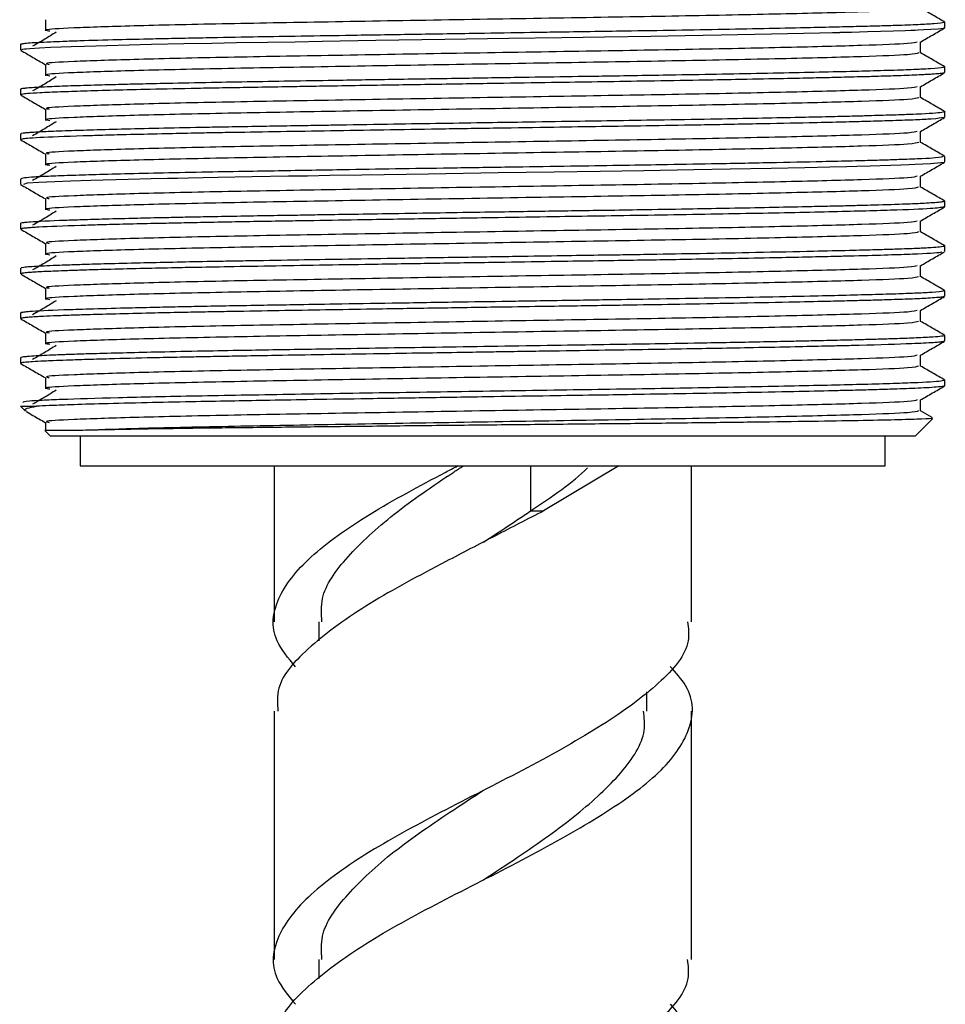
# Model space of a CAD drawing. Units: millimetres. Extents: x 5 to 995, y 5 to 995.
# Drawn here: x 390 to 405, y 564 to 580 of the extents above; entities that cross this region are included whole.
import ezdxf

# ---------------------------------------------------------------- set-up
doc = ezdxf.new("R2010")
doc.units = ezdxf.units.MM

msp = doc.modelspace()

# ---------------------------------------------------------------- linework, layer by layer
at = {"color": 7, "linetype": 'Continuous', "lineweight": 25}
for p, q in [((405.176, 579.927), (405.176, 580.02)), ((389.676, 579.645), (389.676, 579.551)), ((405.176, 579.177), (405.176, 579.27)), ((389.676, 578.895), (389.676, 578.802)), ((389.677, 578.8), (389.684, 578.798)), ((405.176, 578.427), (405.176, 578.52)), ((389.676, 578.145), (389.676, 578.052)), ((405.176, 577.677), (405.176, 577.77)), ((389.676, 577.395), (389.676, 577.301)), ((405.176, 576.927), (405.176, 577.02)), ((389.676, 576.645), (389.676, 576.552)), ((405.176, 576.176), (405.176, 576.27)), ((389.676, 575.895), (389.676, 575.802)), ((405.176, 575.427), (405.176, 575.52)), ((389.676, 575.145), (389.676, 575.052)), ((405.176, 574.677), (405.176, 574.77)), ((389.676, 574.395), (389.676, 574.302)), ((405.176, 573.927), (405.176, 574.02)), ((389.676, 573.583), (389.752, 573.506)), ((389.676, 573.583), (389.941, 573.583)), ((404.961, 573.395), (404.77, 573.506)), ((404.676, 573.083), (404.967, 573.374)), ((390.082, 573.176), (390.176, 573.083)), ((399.307, 573.083), (390.176, 573.083)), ((390.676, 573.083), (390.676, 572.583)), ((404.676, 573.083), (399.307, 573.083)), ((404.176, 572.583), (404.176, 573.083)), ((390.676, 572.583), (399.178, 572.583)), ((393.926, 572.583), (393.926, 569.971)), ((399.709, 572.583), (398.446, 571.833)), ((399.178, 572.583), (404.176, 572.583)), ((400.926, 569.971), (400.926, 572.583)), ((398.227, 571.833), (398.446, 571.833)), ((394.676, 569.971), (394.676, 569.651)), ((400.176, 568.471), (400.176, 568.795)), ((393.926, 568.471), (393.926, 564.312)), ((400.926, 564.312), (400.926, 568.471)), ((394.676, 564.312), (394.676, 563.992))]:
    msp.add_line(p, q, dxfattribs=at)
at = {"color": 8, "linetype": 'Continuous', "lineweight": 25}
msp.add_line((398.227, 572.583), (398.227, 571.831), dxfattribs=at)
at = {"color": 7, "linetype": 'Continuous', "lineweight": 25, "flags": 128}
for points in [[(405.167, 579.923), (405.152, 579.917), (405.062, 579.906), (404.942, 579.897), (404.823, 579.89), (404.729, 579.885), (404.676, 579.883), (404.674, 579.883), (404.673, 579.883), (404.673, 579.883), (404.673, 579.883), (404.673, 579.883), (404.673, 579.883), (404.673, 579.883), (404.673, 579.883), (404.673, 579.883), (404.673, 579.883), (404.673, 579.883), (404.673, 579.882), (404.672, 579.882), (404.669, 579.882), (404.648, 579.881), (404.604, 579.88), (404.512, 579.876), (404.317, 579.869), (403.877, 579.856), (403.611, 579.849), (403.463, 579.846), (403.424, 579.845), (403.414, 579.845), (403.413, 579.845), (403.413, 579.845), (403.413, 579.845), (403.413, 579.845), (403.413, 579.845), (403.413, 579.845), (403.413, 579.845), (403.413, 579.845), (403.413, 579.845), (403.412, 579.845), (403.412, 579.845), (403.41, 579.844), (403.398, 579.844), (403.289, 579.842), (403.074, 579.837), (402.269, 579.819), (401.423, 579.803), (400.819, 579.792), (400.246, 579.783), (399.468, 579.771), (398.754, 579.76), (397.861, 579.746), (396.789, 579.729), (395.632, 579.711), (394.732, 579.696), (394.282, 579.688), (393.817, 579.681), (393.295, 579.672), (392.884, 579.664), (392.415, 579.655), (391.873, 579.644), (390.748, 579.614), (390.524, 579.607), (390.355, 579.601), (390.178, 579.594), (389.991, 579.585), (389.833, 579.576), (389.768, 579.57), (389.742, 579.567), (389.709, 579.563), (389.682, 579.551)], [(405.167, 577.673), (405.166, 577.671), (405.111, 577.661), (404.936, 577.646), (404.678, 577.633), (404.569, 577.628), (404.435, 577.623), (404.262, 577.617), (403.924, 577.608), (403.698, 577.602), (403.53, 577.597), (403.244, 577.59), (402.829, 577.581), (402.262, 577.569), (401.576, 577.556), (400.967, 577.545), (400.126, 577.531), (399.394, 577.519), (398.622, 577.508), (397.682, 577.493), (396.519, 577.475), (395.397, 577.457), (394.862, 577.448), (394.489, 577.442), (394.17, 577.437), (393.558, 577.426), (392.984, 577.416), (392.493, 577.407), (392.305, 577.403), (392.302, 577.403), (392.301, 577.403), (392.3, 577.403), (392.3, 577.403), (392.3, 577.403), (392.3, 577.403), (392.3, 577.403), (392.3, 577.403), (392.3, 577.403), (392.3, 577.403), (392.299, 577.403), (392.296, 577.403), (392.282, 577.403), (392.139, 577.399), (391.865, 577.393), (391.48, 577.384), (390.856, 577.368), (390.513, 577.357), (390.251, 577.347), (389.981, 577.335), (389.787, 577.322), (389.723, 577.301)]]:
    msp.add_lwpolyline(points, dxfattribs=at)
at = {"color": 7, "linetype": 'Continuous', "lineweight": 25}
for points, knots in [([(404.737, 580.255), (404.707, 580.245), (404.644, 580.223), (403.851, 580.192), (402.577, 580.159), (400.885, 580.124), (398.924, 580.092), (396.846, 580.058), (394.814, 580.023), (392.987, 579.991), (391.499, 579.957), (390.507, 579.923), (390.038, 579.896), (390.133, 579.879), (390.165, 579.873)], [0, 0, 0, 0, 0.0774106, 0.1648232, 0.2523032, 0.3411353, 0.4280625, 0.5160921, 0.6047718, 0.6914656, 0.779908, 0.8682924, 0.955007, 1, 1, 1, 1]), ([(405.175, 580.022), (405.107, 580.061), (404.972, 580.139), (404.837, 580.217), (404.77, 580.256)], [0, 0, 0, 0, 0.499566, 1, 1, 1, 1]), ([(405.158, 580.02), (405.161, 580.018), (405.173, 580.009), (405.026, 579.995), (404.789, 579.981), (404.556, 579.971), (404.333, 579.963), (404.072, 579.955), (403.761, 579.947), (403.392, 579.938), (402.679, 579.921), (401.515, 579.898), (400.205, 579.875), (399.239, 579.861), (398.709, 579.853), (398.08, 579.843), (397.249, 579.83), (396.202, 579.813), (395.176, 579.797), (394.308, 579.783), (393.524, 579.77), (392.872, 579.758), (392.319, 579.747), (391.816, 579.736), (391.238, 579.723), (390.744, 579.709), (390.393, 579.696), (390.15, 579.687), (389.948, 579.677), (389.793, 579.667), (389.716, 579.658), (389.686, 579.652), (389.675, 579.648), (389.677, 579.646), (389.678, 579.645)], [0, 0, 0, 0, 0.021007, 0.070081, 0.108855, 0.128166, 0.149043, 0.173779, 0.194403, 0.219129, 0.249069, 0.325313, 0.400264, 0.425058, 0.448889, 0.466826, 0.503306, 0.551269, 0.59586, 0.632916, 0.665334, 0.704002, 0.728861, 0.752978, 0.78922, 0.836863, 0.862602, 0.884368, 0.914065, 0.942778, 0.970008, 0.982918, 0.995455, 1, 1, 1, 1]), ([(390.091, 580.061), (390.092, 580.029), (390.093, 579.967), (390.092, 579.904), (390.091, 579.873)], [0, 0, 0, 0, 0.502123, 1, 1, 1, 1]), ([(404.766, 579.688), (404.834, 579.727), (404.969, 579.806), (405.104, 579.884), (405.172, 579.923)], [0, 0, 0, 0, 0.4983115, 1, 1, 1, 1]), ([(390.271, 579.852), (390.209, 579.813), (390.084, 579.734), (389.946, 579.656), (389.877, 579.617)], [0, 0, 0, 0, 0.500902, 1, 1, 1, 1]), ([(404.713, 579.688), (404.685, 579.68), (404.622, 579.659), (403.849, 579.629), (402.577, 579.596), (400.885, 579.561), (398.924, 579.529), (396.846, 579.495), (394.814, 579.46), (392.987, 579.429), (391.498, 579.394), (390.51, 579.36), (390.045, 579.335), (390.131, 579.318), (390.157, 579.313)], [0, 0, 0, 0, 0.068884, 0.157778, 0.24674, 0.337077, 0.425477, 0.514998, 0.60518, 0.693343, 0.783284, 0.873165, 0.961349, 1, 1, 1, 1]), ([(404.77, 579.505), (404.77, 579.536), (404.77, 579.598), (404.77, 579.66), (404.77, 579.69)], [0, 0, 0, 0, 0.503227, 1, 1, 1, 1]), ([(389.679, 579.548), (389.747, 579.509), (389.882, 579.431), (390.018, 579.352), (390.085, 579.313)], [0, 0, 0, 0, 0.501689, 1, 1, 1, 1]), ([(404.737, 579.505), (404.707, 579.495), (404.644, 579.473), (403.851, 579.442), (402.577, 579.409), (400.885, 579.374), (398.924, 579.342), (396.846, 579.308), (394.814, 579.273), (392.987, 579.241), (391.499, 579.207), (390.507, 579.173), (390.038, 579.146), (390.133, 579.129), (390.165, 579.123)], [0, 0, 0, 0, 0.077396, 0.164809, 0.25229, 0.341122, 0.42805, 0.51608, 0.60476, 0.691455, 0.779898, 0.868283, 0.954998, 1, 1, 1, 1]), ([(405.175, 579.272), (405.107, 579.311), (404.972, 579.389), (404.837, 579.467), (404.77, 579.506)], [0, 0, 0, 0, 0.499518, 1, 1, 1, 1]), ([(405.158, 579.27), (405.159, 579.266), (405.159, 579.256), (405, 579.243), (404.801, 579.232), (404.647, 579.225), (404.42, 579.216), (404.061, 579.205), (403.353, 579.186), (402.472, 579.167), (401.462, 579.147), (400.748, 579.135), (400.09, 579.124), (399.542, 579.115), (398.911, 579.106), (398.147, 579.094), (397.141, 579.078), (396.07, 579.061), (395.095, 579.046), (394.272, 579.032), (393.552, 579.02), (392.829, 579.007), (392.199, 578.995), (391.673, 578.983), (391.266, 578.973), (390.854, 578.962), (390.456, 578.949), (390.141, 578.937), (389.935, 578.926), (389.824, 578.919), (389.763, 578.913), (389.708, 578.907), (389.665, 578.901), (389.683, 578.896), (389.687, 578.895)], [0, 0, 0, 0, 0.029662, 0.079662, 0.10269, 0.117455, 0.135754, 0.174824, 0.211751, 0.288458, 0.326605, 0.362744, 0.387968, 0.414194, 0.433702, 0.467886, 0.509344, 0.55752, 0.600147, 0.632959, 0.66609, 0.699478, 0.738946, 0.766494, 0.791945, 0.817396, 0.854669, 0.891143, 0.917086, 0.940253, 0.952998, 0.961917, 0.992219, 1, 1, 1, 1]), ([(390.091, 579.311), (390.092, 579.279), (390.094, 579.217), (390.092, 579.154), (390.091, 579.123)], [0, 0, 0, 0, 0.502181, 1, 1, 1, 1]), ([(405.168, 579.173), (405.167, 579.172), (405.167, 579.168), (405.111, 579.16), (405.016, 579.151), (404.918, 579.145), (404.809, 579.139), (404.671, 579.132), (404.497, 579.125), (404.274, 579.118), (404.014, 579.11), (403.732, 579.102), (403.497, 579.097), (403.241, 579.09), (402.889, 579.082), (402.361, 579.071), (401.731, 579.059), (400.992, 579.045), (400.247, 579.033), (399.454, 579.02), (398.645, 579.008), (397.717, 578.994), (396.645, 578.977), (395.689, 578.962), (394.958, 578.95), (394.474, 578.942), (394.008, 578.934), (393.538, 578.926), (393.065, 578.918), (392.49, 578.907), (391.865, 578.894), (391.231, 578.879), (390.73, 578.864), (390.31, 578.85), (389.992, 578.836), (389.819, 578.825), (389.732, 578.817), (389.685, 578.81), (389.682, 578.804), (389.68, 578.802)], [0, 0, 0, 0, 0.006627, 0.036379, 0.059438, 0.074855, 0.088012, 0.108232, 0.12698, 0.144259, 0.171829, 0.191877, 0.206902, 0.220154, 0.241644, 0.271367, 0.309318, 0.338933, 0.378005, 0.410813, 0.442495, 0.480844, 0.526633, 0.575489, 0.601178, 0.621345, 0.639795, 0.664753, 0.687465, 0.709288, 0.753354, 0.791869, 0.830384, 0.865431, 0.906384, 0.943817, 0.958456, 0.977702, 1, 1, 1, 1]), ([(390.271, 579.102), (390.209, 579.063), (390.084, 578.984), (389.946, 578.906), (389.877, 578.867)], [0, 0, 0, 0, 0.500927, 1, 1, 1, 1]), ([(404.766, 578.938), (404.834, 578.977), (404.969, 579.056), (405.104, 579.134), (405.172, 579.173)], [0, 0, 0, 0, 0.498256, 1, 1, 1, 1]), ([(404.713, 578.938), (404.685, 578.93), (404.621, 578.909), (403.849, 578.879), (402.577, 578.846), (400.885, 578.811), (398.924, 578.779), (396.846, 578.745), (394.814, 578.71), (392.987, 578.679), (391.498, 578.644), (390.51, 578.61), (390.045, 578.585), (390.131, 578.568), (390.157, 578.563)], [0, 0, 0, 0, 0.068881, 0.157775, 0.246737, 0.337074, 0.425475, 0.514996, 0.605178, 0.693341, 0.783282, 0.873164, 0.961348, 1, 1, 1, 1]), ([(404.77, 578.755), (404.77, 578.786), (404.77, 578.848), (404.77, 578.91), (404.77, 578.94)], [0, 0, 0, 0, 0.503168, 1, 1, 1, 1]), ([(389.679, 578.798), (389.747, 578.759), (389.882, 578.681), (390.018, 578.602), (390.085, 578.563)], [0, 0, 0, 0, 0.501744, 1, 1, 1, 1]), ([(404.737, 578.755), (404.707, 578.745), (404.644, 578.723), (403.851, 578.692), (402.577, 578.659), (400.885, 578.624), (398.924, 578.592), (396.846, 578.558), (394.814, 578.523), (392.987, 578.491), (391.499, 578.457), (390.507, 578.423), (390.038, 578.396), (390.133, 578.379), (390.165, 578.373)], [0, 0, 0, 0, 0.077382, 0.164795, 0.252276, 0.341109, 0.428038, 0.516068, 0.604749, 0.691444, 0.779887, 0.868273, 0.954989, 1, 1, 1, 1]), ([(405.175, 578.522), (405.107, 578.561), (404.972, 578.639), (404.837, 578.717), (404.77, 578.756)], [0, 0, 0, 0, 0.4994705, 1, 1, 1, 1]), ([(405.17, 578.522), (405.172, 578.521), (405.186, 578.518), (405.132, 578.504), (404.943, 578.488), (404.589, 578.472), (404.317, 578.463), (404.012, 578.454), (403.735, 578.446), (403.463, 578.439), (403.124, 578.431), (402.628, 578.42), (402.043, 578.408), (401.313, 578.395), (400.524, 578.381), (399.718, 578.368), (398.923, 578.356), (398.164, 578.344), (397.385, 578.332), (396.625, 578.32), (395.784, 578.307), (395.107, 578.296), (394.631, 578.288), (394.373, 578.284), (394.065, 578.279), (393.653, 578.272), (393.206, 578.264), (392.659, 578.254), (392.067, 578.242), (391.429, 578.227), (390.897, 578.213), (390.443, 578.198), (390.089, 578.185), (389.881, 578.173), (389.77, 578.165), (389.707, 578.157), (389.67, 578.15), (389.68, 578.146), (389.682, 578.145)], [0, 0, 0, 0, 0.004453, 0.029793, 0.105615, 0.127811, 0.154326, 0.185319, 0.20298, 0.214577, 0.240823, 0.267094, 0.300378, 0.333763, 0.37428, 0.408494, 0.438893, 0.474809, 0.502317, 0.534477, 0.568114, 0.606582, 0.620433, 0.630198, 0.640825, 0.661825, 0.686884, 0.704879, 0.743693, 0.781679, 0.819665, 0.854323, 0.894915, 0.93182, 0.948851, 0.96745, 0.993108, 1, 1, 1, 1]), ([(390.091, 578.561), (390.092, 578.529), (390.094, 578.467), (390.092, 578.404), (390.091, 578.373)], [0, 0, 0, 0, 0.502239, 1, 1, 1, 1]), ([(405.152, 578.423), (405.111, 578.414), (405.049, 578.401), (404.691, 578.382), (404.346, 578.37), (403.972, 578.359), (403.664, 578.351), (403.327, 578.342), (402.818, 578.331), (402.029, 578.314), (401.098, 578.297), (400.217, 578.282), (399.41, 578.27), (398.574, 578.257), (397.656, 578.243), (396.39, 578.223), (394.861, 578.198), (393.622, 578.177), (392.882, 578.165), (392.476, 578.157), (391.982, 578.146), (391.484, 578.135), (391.052, 578.123), (390.498, 578.107), (390.05, 578.09), (389.788, 578.073), (389.695, 578.062), (389.666, 578.053), (389.681, 578.049), (389.684, 578.048)], [0, 0, 0, 0, 0.068521, 0.104686, 0.143119, 0.173785, 0.195899, 0.209499, 0.241004, 0.28914, 0.337272, 0.375751, 0.408031, 0.441593, 0.481, 0.521424, 0.59755, 0.6721, 0.689731, 0.707966, 0.735091, 0.771101, 0.798288, 0.82341, 0.898619, 0.93629, 0.964197, 0.992552, 1, 1, 1, 1]), ([(390.271, 578.352), (390.209, 578.313), (390.084, 578.234), (389.946, 578.156), (389.877, 578.117)], [0, 0, 0, 0, 0.500953, 1, 1, 1, 1]), ([(404.766, 578.188), (404.834, 578.227), (404.969, 578.306), (405.104, 578.384), (405.172, 578.423)], [0, 0, 0, 0, 0.4982, 1, 1, 1, 1]), ([(404.713, 578.188), (404.685, 578.18), (404.621, 578.159), (403.849, 578.129), (402.577, 578.096), (400.885, 578.061), (398.924, 578.029), (396.846, 577.995), (394.814, 577.96), (392.987, 577.929), (391.498, 577.894), (390.51, 577.86), (390.045, 577.835), (390.131, 577.818), (390.157, 577.813)], [0, 0, 0, 0, 0.068878, 0.157772, 0.246735, 0.337072, 0.425472, 0.514994, 0.605176, 0.693339, 0.78328, 0.873162, 0.961346, 1, 1, 1, 1]), ([(404.77, 578.005), (404.77, 578.036), (404.77, 578.098), (404.77, 578.16), (404.77, 578.19)], [0, 0, 0, 0, 0.50311, 1, 1, 1, 1]), ([(389.679, 578.048), (389.747, 578.009), (389.882, 577.931), (390.018, 577.852), (390.085, 577.813)], [0, 0, 0, 0, 0.5018001, 1, 1, 1, 1]), ([(404.737, 578.005), (404.707, 577.995), (404.644, 577.973), (403.851, 577.942), (402.577, 577.909), (400.885, 577.874), (398.924, 577.842), (396.846, 577.808), (394.814, 577.773), (392.987, 577.741), (391.499, 577.707), (390.507, 577.673), (390.038, 577.646), (390.133, 577.629), (390.165, 577.623)], [0, 0, 0, 0, 0.077367, 0.164781, 0.252263, 0.341097, 0.428025, 0.516056, 0.604738, 0.691433, 0.779877, 0.868263, 0.954979, 1, 1, 1, 1]), ([(405.175, 577.772), (405.107, 577.811), (404.972, 577.889), (404.837, 577.967), (404.77, 578.006)], [0, 0, 0, 0, 0.499423, 1, 1, 1, 1]), ([(405.147, 577.77), (405.13, 577.762), (405.103, 577.749), (404.797, 577.731), (404.498, 577.719), (404.162, 577.708), (403.883, 577.7), (403.543, 577.691), (403.04, 577.679), (402.262, 577.663), (401.342, 577.645), (400.481, 577.63), (399.687, 577.617), (398.872, 577.605), (397.963, 577.591), (397.016, 577.576), (396.079, 577.562), (395.289, 577.549), (394.622, 577.538), (394.059, 577.528), (393.446, 577.518), (392.766, 577.506), (392.062, 577.492), (391.414, 577.477), (390.875, 577.462), (390.435, 577.448), (390.088, 577.435), (389.845, 577.421), (389.697, 577.408), (389.69, 577.399), (389.686, 577.395)], [0, 0, 0, 0, 0.064837, 0.100565, 0.140009, 0.165318, 0.190044, 0.204926, 0.237374, 0.286649, 0.335167, 0.373744, 0.404706, 0.439148, 0.477097, 0.517452, 0.555651, 0.593141, 0.617316, 0.642531, 0.668679, 0.70286, 0.742705, 0.78198, 0.820178, 0.855912, 0.893192, 0.931139, 0.967163, 1, 1, 1, 1]), ([(390.091, 577.811), (390.092, 577.779), (390.094, 577.717), (390.092, 577.654), (390.091, 577.623)], [0, 0, 0, 0, 0.502295, 1, 1, 1, 1]), ([(404.766, 577.438), (404.834, 577.477), (404.969, 577.556), (405.104, 577.634), (405.172, 577.673)], [0, 0, 0, 0, 0.498144, 1, 1, 1, 1]), ([(390.271, 577.602), (390.209, 577.563), (390.084, 577.484), (389.946, 577.406), (389.877, 577.367)], [0, 0, 0, 0, 0.500978, 1, 1, 1, 1]), ([(404.713, 577.438), (404.685, 577.43), (404.621, 577.409), (403.849, 577.379), (402.577, 577.346), (400.885, 577.311), (398.924, 577.279), (396.846, 577.245), (394.814, 577.21), (392.987, 577.179), (391.498, 577.144), (390.51, 577.11), (390.045, 577.085), (390.131, 577.068), (390.157, 577.063)], [0, 0, 0, 0, 0.068876, 0.15777, 0.246732, 0.33707, 0.42547, 0.514991, 0.605174, 0.693337, 0.783278, 0.873161, 0.961345, 1, 1, 1, 1]), ([(404.77, 577.255), (404.77, 577.286), (404.77, 577.348), (404.77, 577.41), (404.77, 577.44)], [0, 0, 0, 0, 0.5030524, 1, 1, 1, 1]), ([(389.679, 577.298), (389.747, 577.259), (389.882, 577.181), (390.018, 577.102), (390.085, 577.063)], [0, 0, 0, 0, 0.5018559, 1, 1, 1, 1]), ([(404.736, 577.255), (404.707, 577.245), (404.644, 577.223), (403.851, 577.192), (402.577, 577.159), (400.885, 577.124), (398.924, 577.092), (396.846, 577.058), (394.814, 577.023), (392.987, 576.991), (391.499, 576.957), (390.507, 576.923), (390.038, 576.896), (390.133, 576.879), (390.165, 576.873)], [0, 0, 0, 0, 0.077353, 0.164767, 0.25225, 0.341084, 0.428013, 0.516045, 0.604727, 0.691422, 0.779867, 0.868253, 0.95497, 1, 1, 1, 1]), ([(405.175, 577.022), (405.107, 577.061), (404.972, 577.139), (404.837, 577.217), (404.77, 577.256)], [0, 0, 0, 0, 0.4993763, 1, 1, 1, 1]), ([(405.162, 577.02), (405.162, 577.017), (405.162, 577.01), (405.073, 577), (404.953, 576.991), (404.775, 576.98), (404.487, 576.968), (404.127, 576.957), (403.763, 576.947), (403.505, 576.94), (403.203, 576.933), (402.786, 576.924), (402.245, 576.912), (401.603, 576.9), (400.911, 576.888), (400.239, 576.876), (399.614, 576.866), (399.094, 576.859), (398.584, 576.851), (398.008, 576.842), (397.343, 576.832), (396.601, 576.82), (395.868, 576.808), (395.232, 576.798), (394.732, 576.79), (394.265, 576.782), (393.77, 576.774), (393.241, 576.765), (392.779, 576.756), (392.398, 576.749), (392.025, 576.741), (391.577, 576.731), (391.112, 576.719), (390.717, 576.707), (390.229, 576.691), (389.933, 576.677), (389.783, 576.665), (389.745, 576.662), (389.696, 576.655), (389.66, 576.65), (389.676, 576.645), (389.676, 576.645)], [0, 0, 0, 0, 0.028049, 0.053509, 0.078969, 0.100927, 0.131619, 0.1786, 0.195053, 0.212642, 0.231909, 0.252856, 0.287126, 0.320585, 0.349704, 0.385231, 0.410992, 0.430731, 0.451295, 0.474995, 0.502095, 0.533282, 0.566411, 0.593392, 0.614224, 0.631413, 0.655501, 0.681944, 0.706812, 0.72489, 0.742235, 0.768704, 0.804291, 0.834115, 0.859136, 0.934041, 0.946554, 0.959066, 0.964868, 0.999492, 1, 1, 1, 1]), ([(390.091, 577.061), (390.092, 577.029), (390.094, 576.967), (390.092, 576.904), (390.091, 576.873)], [0, 0, 0, 0, 0.502351, 1, 1, 1, 1]), ([(405.159, 576.923), (405.11, 576.914), (405.009, 576.895), (404.324, 576.867), (403.276, 576.84), (401.884, 576.811), (400.519, 576.787), (399.407, 576.77), (398.564, 576.757), (397.623, 576.742), (396.551, 576.725), (395.513, 576.709), (394.727, 576.696), (394.155, 576.686), (393.694, 576.679), (393.213, 576.671), (392.748, 576.662), (392.316, 576.653), (391.878, 576.644), (391.435, 576.634), (391.025, 576.623), (390.467, 576.606), (390.088, 576.591), (389.861, 576.578), (389.781, 576.571), (389.731, 576.566), (389.685, 576.56), (389.689, 576.555), (389.692, 576.552)], [0, 0, 0, 0, 0.072039, 0.1478023, 0.2231052, 0.3002516, 0.3772432, 0.4133645, 0.4454164, 0.4842962, 0.5307371, 0.5786086, 0.6152944, 0.6335345, 0.656025, 0.6795118, 0.7032201, 0.7265839, 0.7489105, 0.7780391, 0.8085986, 0.8339234, 0.9097404, 0.9287359, 0.9477314, 0.9615357, 0.9739876, 1, 1, 1, 1]), ([(390.271, 576.852), (390.209, 576.813), (390.085, 576.734), (389.946, 576.656), (389.877, 576.617)], [0, 0, 0, 0, 0.501002, 1, 1, 1, 1]), ([(404.766, 576.688), (404.834, 576.727), (404.969, 576.806), (405.104, 576.884), (405.172, 576.923)], [0, 0, 0, 0, 0.498088, 1, 1, 1, 1]), ([(404.713, 576.688), (404.685, 576.68), (404.621, 576.659), (403.849, 576.629), (402.577, 576.596), (400.885, 576.561), (398.924, 576.529), (396.846, 576.495), (394.814, 576.46), (392.987, 576.429), (391.498, 576.394), (390.51, 576.36), (390.045, 576.335), (390.131, 576.318), (390.157, 576.313)], [0, 0, 0, 0, 0.068873, 0.157767, 0.24673, 0.337067, 0.425468, 0.514989, 0.605172, 0.693335, 0.783277, 0.873159, 0.961343, 1, 1, 1, 1]), ([(404.77, 576.505), (404.77, 576.536), (404.77, 576.598), (404.77, 576.66), (404.77, 576.69)], [0, 0, 0, 0, 0.502996, 1, 1, 1, 1]), ([(389.679, 576.548), (389.747, 576.509), (389.882, 576.431), (390.018, 576.352), (390.085, 576.313)], [0, 0, 0, 0, 0.501912, 1, 1, 1, 1]), ([(404.736, 576.505), (404.707, 576.495), (404.644, 576.473), (403.851, 576.442), (402.577, 576.409), (400.885, 576.374), (398.924, 576.342), (396.846, 576.308), (394.814, 576.273), (392.987, 576.241), (391.499, 576.207), (390.507, 576.173), (390.038, 576.146), (390.133, 576.129), (390.165, 576.123)], [0, 0, 0, 0, 0.077338, 0.164754, 0.252236, 0.341071, 0.428001, 0.516033, 0.604715, 0.691412, 0.779857, 0.868244, 0.954961, 1, 1, 1, 1]), ([(405.175, 576.272), (405.107, 576.311), (404.972, 576.389), (404.837, 576.467), (404.77, 576.506)], [0, 0, 0, 0, 0.4993296, 1, 1, 1, 1]), ([(390.091, 576.311), (390.092, 576.279), (390.094, 576.217), (390.092, 576.154), (390.091, 576.123)], [0, 0, 0, 0, 0.502406, 1, 1, 1, 1]), ([(405.167, 576.27), (405.169, 576.269), (405.179, 576.263), (405.106, 576.253), (404.976, 576.242), (404.843, 576.234), (404.724, 576.228), (404.585, 576.222), (404.389, 576.215), (404.129, 576.207), (403.845, 576.199), (403.471, 576.19), (402.907, 576.176), (402.069, 576.159), (401.133, 576.141), (400.372, 576.129), (399.797, 576.119), (399.308, 576.112), (398.714, 576.103), (397.923, 576.091), (396.931, 576.075), (395.913, 576.059), (395, 576.044), (394.205, 576.031), (393.577, 576.02), (393.103, 576.012), (392.689, 576.005), (392.212, 575.995), (391.645, 575.982), (391.147, 575.97), (390.756, 575.959), (390.481, 575.95), (390.256, 575.941), (390.061, 575.933), (389.893, 575.924), (389.787, 575.916), (389.718, 575.909), (389.677, 575.902), (389.683, 575.897), (389.685, 575.895)], [0, 0, 0, 0, 0.011476, 0.04807, 0.077972, 0.095461, 0.108713, 0.124445, 0.143077, 0.167916, 0.192756, 0.208336, 0.246015, 0.298854, 0.344448, 0.381698, 0.401897, 0.419563, 0.444338, 0.476834, 0.517653, 0.566242, 0.602974, 0.634071, 0.671303, 0.689927, 0.703427, 0.733861, 0.76588, 0.802103, 0.831361, 0.854398, 0.873421, 0.898246, 0.923072, 0.947897, 0.962771, 0.985266, 1, 1, 1, 1]), ([(405.116, 576.173), (405.121, 576.168), (405.135, 576.155), (404.769, 576.135), (404.232, 576.116), (403.794, 576.104), (403.432, 576.095), (403.148, 576.088), (402.765, 576.08), (402.206, 576.068), (401.581, 576.056), (400.96, 576.045), (400.414, 576.035), (399.889, 576.027), (399.318, 576.018), (398.619, 576.008), (397.73, 575.994), (396.717, 575.978), (395.411, 575.957), (394.211, 575.938), (393.207, 575.92), (392.633, 575.91), (392.138, 575.9), (391.639, 575.889), (391.147, 575.876), (390.751, 575.865), (390.472, 575.855), (390.264, 575.848), (390.099, 575.841), (389.963, 575.834), (389.855, 575.827), (389.76, 575.82), (389.682, 575.811), (389.693, 575.805), (389.698, 575.802)], [0, 0, 0, 0, 0.0346905, 0.1109553, 0.1509912, 0.1949573, 0.2114447, 0.2240789, 0.2494134, 0.2800409, 0.3162538, 0.3442579, 0.3687446, 0.390971, 0.413998, 0.4428177, 0.479852, 0.5250949, 0.5684182, 0.6442068, 0.6821671, 0.7124404, 0.7324816, 0.7632764, 0.8003167, 0.8298466, 0.8536442, 0.8739139, 0.8927127, 0.9115115, 0.9303103, 0.9479793, 0.9755262, 1, 1, 1, 1]), ([(404.766, 575.938), (404.834, 575.977), (404.969, 576.056), (405.104, 576.134), (405.172, 576.173)], [0, 0, 0, 0, 0.498032, 1, 1, 1, 1]), ([(390.271, 576.102), (390.209, 576.063), (390.085, 575.984), (389.946, 575.906), (389.877, 575.867)], [0, 0, 0, 0, 0.501027, 1, 1, 1, 1]), ([(389.679, 575.798), (389.747, 575.759), (389.882, 575.681), (390.018, 575.602), (390.085, 575.563)], [0, 0, 0, 0, 0.501968, 1, 1, 1, 1]), ([(404.713, 575.938), (404.685, 575.93), (404.621, 575.909), (403.849, 575.879), (402.577, 575.846), (400.885, 575.811), (398.924, 575.779), (396.846, 575.745), (394.814, 575.71), (392.987, 575.679), (391.498, 575.644), (390.51, 575.61), (390.045, 575.585), (390.131, 575.568), (390.157, 575.563)], [0, 0, 0, 0, 0.06887, 0.157764, 0.246727, 0.337065, 0.425466, 0.514987, 0.60517, 0.693333, 0.783275, 0.873158, 0.961342, 1, 1, 1, 1]), ([(404.77, 575.755), (404.77, 575.786), (404.77, 575.848), (404.77, 575.91), (404.77, 575.94)], [0, 0, 0, 0, 0.502941, 1, 1, 1, 1]), ([(404.736, 575.755), (404.707, 575.745), (404.644, 575.723), (403.851, 575.692), (402.577, 575.659), (400.885, 575.624), (398.924, 575.592), (396.846, 575.558), (394.814, 575.523), (392.987, 575.491), (391.499, 575.457), (390.507, 575.423), (390.038, 575.396), (390.133, 575.379), (390.165, 575.373)], [0, 0, 0, 0, 0.077324, 0.16474, 0.252223, 0.341058, 0.427988, 0.516021, 0.604704, 0.691401, 0.779846, 0.868234, 0.954952, 1, 1, 1, 1]), ([(405.175, 575.522), (405.107, 575.561), (404.972, 575.639), (404.837, 575.717), (404.77, 575.756)], [0, 0, 0, 0, 0.499283, 1, 1, 1, 1]), ([(405.174, 575.52), (405.169, 575.517), (405.155, 575.507), (405.004, 575.493), (404.732, 575.478), (404.394, 575.465), (403.979, 575.453), (403.475, 575.44), (402.855, 575.425), (402.089, 575.409), (401.199, 575.393), (400.349, 575.378), (399.644, 575.367), (399.026, 575.358), (398.493, 575.349), (397.83, 575.339), (396.978, 575.326), (395.959, 575.31), (395.02, 575.294), (394.308, 575.283), (393.718, 575.273), (393.191, 575.264), (392.715, 575.255), (392.292, 575.247), (391.867, 575.237), (391.351, 575.225), (390.835, 575.211), (390.237, 575.192), (389.902, 575.176), (389.754, 575.163), (389.699, 575.155), (389.667, 575.15), (389.678, 575.146), (389.68, 575.145)], [0, 0, 0, 0, 0.027127, 0.074498, 0.111887, 0.14349, 0.181157, 0.216403, 0.249574, 0.295268, 0.341062, 0.379579, 0.410821, 0.432704, 0.458056, 0.477555, 0.514802, 0.562808, 0.603629, 0.634314, 0.656995, 0.684614, 0.70983, 0.729023, 0.752231, 0.781661, 0.823985, 0.861586, 0.936657, 0.955466, 0.968903, 0.996235, 1, 1, 1, 1]), ([(390.091, 575.561), (390.092, 575.529), (390.094, 575.467), (390.092, 575.404), (390.091, 575.373)], [0, 0, 0, 0, 0.50246, 1, 1, 1, 1]), ([(405.158, 575.423), (405.152, 575.42), (405.134, 575.41), (404.939, 575.395), (404.618, 575.379), (404.281, 575.368), (403.948, 575.358), (403.622, 575.35), (403.209, 575.34), (402.601, 575.326), (401.793, 575.31), (400.89, 575.293), (400.141, 575.281), (399.528, 575.271), (398.989, 575.263), (398.35, 575.253), (397.536, 575.241), (396.551, 575.225), (395.567, 575.21), (394.68, 575.195), (393.892, 575.182), (393.256, 575.171), (392.755, 575.162), (392.324, 575.154), (391.81, 575.143), (391.291, 575.13), (390.87, 575.118), (390.597, 575.11), (390.417, 575.103), (390.241, 575.097), (390.017, 575.087), (389.836, 575.077), (389.728, 575.066), (389.678, 575.058), (389.682, 575.053), (389.683, 575.052)], [0, 0, 0, 0, 0.02678, 0.078008, 0.116246, 0.150706, 0.174842, 0.197367, 0.221567, 0.256541, 0.305412, 0.349098, 0.385776, 0.406337, 0.429108, 0.454744, 0.486876, 0.530581, 0.576974, 0.610945, 0.646246, 0.683807, 0.702331, 0.722616, 0.752543, 0.789961, 0.821296, 0.844598, 0.858258, 0.871298, 0.898239, 0.937641, 0.959725, 0.985086, 1, 1, 1, 1]), ([(390.271, 575.352), (390.209, 575.313), (390.085, 575.234), (389.946, 575.156), (389.877, 575.117)], [0, 0, 0, 0, 0.501051, 1, 1, 1, 1]), ([(404.766, 575.188), (404.834, 575.227), (404.969, 575.306), (405.104, 575.384), (405.172, 575.423)], [0, 0, 0, 0, 0.497977, 1, 1, 1, 1]), ([(404.713, 575.188), (404.685, 575.18), (404.621, 575.159), (403.849, 575.129), (402.577, 575.096), (400.885, 575.061), (398.924, 575.029), (396.846, 574.995), (394.814, 574.96), (392.987, 574.929), (391.498, 574.894), (390.51, 574.86), (390.045, 574.835), (390.131, 574.818), (390.157, 574.813)], [0, 0, 0, 0, 0.068867, 0.157762, 0.246725, 0.337063, 0.425463, 0.514985, 0.605168, 0.693332, 0.783273, 0.873156, 0.961341, 1, 1, 1, 1]), ([(404.77, 575.005), (404.77, 575.036), (404.77, 575.098), (404.77, 575.16), (404.77, 575.19)], [0, 0, 0, 0, 0.502886, 1, 1, 1, 1]), ([(389.679, 575.048), (389.747, 575.009), (389.882, 574.931), (390.018, 574.852), (390.085, 574.813)], [0, 0, 0, 0, 0.502023, 1, 1, 1, 1]), ([(404.736, 575.005), (404.707, 574.995), (404.644, 574.973), (403.851, 574.942), (402.577, 574.909), (400.885, 574.874), (398.924, 574.842), (396.846, 574.808), (394.814, 574.773), (392.987, 574.741), (391.499, 574.707), (390.507, 574.673), (390.038, 574.646), (390.133, 574.629), (390.165, 574.623)], [0, 0, 0, 0, 0.077309, 0.164726, 0.252209, 0.341045, 0.427976, 0.516009, 0.604693, 0.69139, 0.779836, 0.868224, 0.954942, 1, 1, 1, 1]), ([(405.175, 574.772), (405.107, 574.811), (404.972, 574.889), (404.837, 574.967), (404.77, 575.006)], [0, 0, 0, 0, 0.499237, 1, 1, 1, 1]), ([(390.091, 574.811), (390.092, 574.779), (390.094, 574.717), (390.092, 574.654), (390.091, 574.623)], [0, 0, 0, 0, 0.502513, 1, 1, 1, 1]), ([(405.171, 574.77), (405.173, 574.769), (405.178, 574.764), (405.127, 574.755), (404.983, 574.742), (404.73, 574.728), (404.415, 574.716), (404.108, 574.706), (403.792, 574.698), (403.489, 574.69), (403.204, 574.683), (402.945, 574.677), (402.614, 574.67), (402.039, 574.658), (401.268, 574.644), (400.371, 574.628), (399.55, 574.615), (398.706, 574.603), (397.804, 574.589), (396.865, 574.574), (395.965, 574.56), (395.194, 574.547), (394.539, 574.536), (393.969, 574.527), (393.358, 574.517), (392.688, 574.505), (392.033, 574.491), (391.436, 574.477), (390.978, 574.465), (390.664, 574.456), (390.497, 574.45), (390.419, 574.447), (390.38, 574.446), (390.342, 574.444), (390.267, 574.442), (390.136, 574.436), (389.966, 574.428), (389.835, 574.42), (389.749, 574.412), (389.69, 574.405), (389.681, 574.399), (389.676, 574.395)], [0, 0, 0, 0, 0.007368, 0.038093, 0.072486, 0.112864, 0.145915, 0.170602, 0.191967, 0.218289, 0.232547, 0.246073, 0.264953, 0.289186, 0.338855, 0.378303, 0.411323, 0.445652, 0.484816, 0.522969, 0.561123, 0.59649, 0.62071, 0.646711, 0.673356, 0.706661, 0.746362, 0.77969, 0.815033, 0.841257, 0.854939, 0.859855, 0.86347, 0.866289, 0.871077, 0.886561, 0.90992, 0.937545, 0.954425, 0.972952, 1, 1, 1, 1]), ([(405.168, 574.673), (405.166, 574.672), (405.16, 574.667), (405.104, 574.659), (404.992, 574.649), (404.827, 574.639), (404.485, 574.624), (404.019, 574.609), (403.47, 574.596), (403.119, 574.588), (402.63, 574.577), (402.022, 574.564), (401.406, 574.553), (400.786, 574.542), (400.09, 574.53), (399.262, 574.517), (398.516, 574.506), (397.926, 574.497), (397.464, 574.49), (396.945, 574.481), (396.301, 574.471), (395.511, 574.459), (394.687, 574.445), (393.938, 574.433), (393.363, 574.423), (392.931, 574.415), (392.608, 574.409), (392.268, 574.402), (391.769, 574.392), (391.222, 574.378), (390.758, 574.365), (390.451, 574.355), (390.232, 574.346), (390.037, 574.338), (389.876, 574.329), (389.747, 574.319), (389.674, 574.31), (389.686, 574.304), (389.69, 574.302)], [0, 0, 0, 0, 0.010873, 0.035596, 0.063141, 0.088438, 0.113736, 0.189471, 0.207858, 0.226787, 0.256759, 0.294202, 0.324046, 0.348368, 0.381791, 0.418093, 0.455822, 0.476005, 0.491716, 0.513265, 0.54065, 0.572057, 0.613253, 0.647782, 0.673949, 0.69546, 0.712286, 0.724426, 0.750608, 0.797286, 0.829154, 0.855683, 0.878343, 0.896773, 0.926567, 0.951414, 0.984117, 1, 1, 1, 1]), ([(404.766, 574.438), (404.834, 574.477), (404.969, 574.556), (405.104, 574.634), (405.172, 574.673)], [0, 0, 0, 0, 0.497921, 1, 1, 1, 1]), ([(390.271, 574.602), (390.209, 574.563), (390.086, 574.484), (389.946, 574.406), (389.877, 574.367)], [0, 0, 0, 0, 0.501075, 1, 1, 1, 1]), ([(404.713, 574.438), (404.685, 574.43), (404.621, 574.409), (403.849, 574.379), (402.577, 574.346), (400.885, 574.311), (398.924, 574.279), (396.846, 574.245), (394.814, 574.21), (392.987, 574.179), (391.498, 574.144), (390.51, 574.11), (390.045, 574.085), (390.131, 574.068), (390.157, 574.063)], [0, 0, 0, 0, 0.068864, 0.157759, 0.246722, 0.33706, 0.425461, 0.514983, 0.605166, 0.69333, 0.783272, 0.873155, 0.961339, 1, 1, 1, 1]), ([(404.77, 574.255), (404.77, 574.286), (404.77, 574.348), (404.77, 574.41), (404.77, 574.44)], [0, 0, 0, 0, 0.502832, 1, 1, 1, 1]), ([(389.679, 574.298), (389.747, 574.259), (389.882, 574.181), (390.018, 574.102), (390.085, 574.063)], [0, 0, 0, 0, 0.502079, 1, 1, 1, 1]), ([(404.736, 574.255), (404.707, 574.245), (404.644, 574.223), (403.851, 574.192), (402.577, 574.159), (400.885, 574.124), (398.924, 574.092), (396.846, 574.058), (394.814, 574.023), (392.987, 573.991), (391.499, 573.957), (390.507, 573.923), (390.038, 573.896), (390.133, 573.879), (390.165, 573.873)], [0, 0, 0, 0, 0.077295, 0.164712, 0.252196, 0.341032, 0.427964, 0.515997, 0.604681, 0.691379, 0.779826, 0.868214, 0.954933, 1, 1, 1, 1]), ([(405.175, 574.022), (405.107, 574.061), (404.972, 574.139), (404.837, 574.217), (404.77, 574.256)], [0, 0, 0, 0, 0.4991914, 1, 1, 1, 1]), ([(405.17, 574.02), (405.163, 574.016), (405.143, 574.002), (404.859, 573.983), (404.375, 573.964), (403.763, 573.946), (402.766, 573.923), (401.286, 573.893), (399.881, 573.87), (398.701, 573.853), (397.787, 573.838), (396.84, 573.824), (395.613, 573.804), (394.15, 573.78), (392.574, 573.753), (391.266, 573.724), (390.46, 573.7), (390.03, 573.682), (389.741, 573.666), (389.723, 573.653), (389.711, 573.645)], [0, 0, 0, 0, 0.033564, 0.109236, 0.14703, 0.186519, 0.259857, 0.33613, 0.411217, 0.445963, 0.485252, 0.524372, 0.56261, 0.637866, 0.712313, 0.78876, 0.864355, 0.902067, 0.937961, 1, 1, 1, 1]), ([(390.091, 574.061), (390.092, 574.029), (390.094, 573.967), (390.092, 573.904), (390.091, 573.873)], [0, 0, 0, 0, 0.502566, 1, 1, 1, 1]), ([(390.271, 573.852), (390.209, 573.813), (390.086, 573.734), (389.946, 573.656), (389.877, 573.617)], [0, 0, 0, 0, 0.501099, 1, 1, 1, 1]), ([(405.166, 573.923), (405.162, 573.921), (405.151, 573.914), (405.052, 573.904), (404.884, 573.892), (404.691, 573.883), (404.484, 573.875), (404.23, 573.866), (403.919, 573.857), (403.568, 573.848), (403.131, 573.838), (402.514, 573.824), (401.673, 573.807), (400.783, 573.792), (399.993, 573.779), (399.266, 573.767), (398.493, 573.756), (397.559, 573.741), (396.492, 573.724), (395.435, 573.707), (394.525, 573.693), (393.8, 573.68), (393.15, 573.669), (392.478, 573.657), (391.744, 573.641), (391.058, 573.624), (390.522, 573.608), (390.161, 573.594), (390.009, 573.586), (389.941, 573.583)], [0, 0, 0, 0, 0.018996, 0.057585, 0.089324, 0.116838, 0.139854, 0.162648, 0.194351, 0.222266, 0.244274, 0.287382, 0.340339, 0.386965, 0.425306, 0.455838, 0.489886, 0.532224, 0.582845, 0.634571, 0.678055, 0.71325, 0.743347, 0.780541, 0.826022, 0.878987, 0.927611, 0.967951, 1, 1, 1, 1]), ([(404.766, 573.688), (404.834, 573.727), (404.969, 573.806), (405.104, 573.884), (405.172, 573.923)], [0, 0, 0, 0, 0.4978647, 1, 1, 1, 1]), ([(404.713, 573.688), (404.685, 573.68), (404.621, 573.659), (403.849, 573.629), (402.577, 573.596), (400.885, 573.561), (398.924, 573.529), (396.846, 573.495), (394.814, 573.46), (392.987, 573.429), (391.498, 573.394), (390.51, 573.36), (390.045, 573.335), (390.131, 573.318), (390.157, 573.313)], [0, 0, 0, 0, 0.068862, 0.157756, 0.24672, 0.337058, 0.425459, 0.514981, 0.605164, 0.693328, 0.78327, 0.873153, 0.961338, 1, 1, 1, 1]), ([(404.77, 573.505), (404.77, 573.536), (404.77, 573.598), (404.77, 573.66), (404.77, 573.69)], [0, 0, 0, 0, 0.50278, 1, 1, 1, 1]), ([(389.775, 573.5), (389.763, 573.505), (389.69, 573.533), (389.827, 573.56), (389.941, 573.583)], [0, 0, 0, 0, 0.16197, 1, 1, 1, 1]), ([(389.774, 573.493), (389.81, 573.472), (389.914, 573.412), (390.018, 573.352), (390.085, 573.313)], [0, 0, 0, 0, 0.34975, 1, 1, 1, 1]), ([(404.736, 573.505), (404.707, 573.495), (404.644, 573.473), (403.851, 573.442), (402.577, 573.409), (400.885, 573.374), (398.924, 573.342), (396.846, 573.308), (394.813, 573.273), (392.991, 573.241), (391.537, 573.208), (390.941, 573.187), (390.661, 573.177)], [0, 0, 0, 0, 0.090034, 0.191877, 0.293799, 0.397296, 0.498573, 0.601135, 0.704455, 0.80546, 0.908503, 1, 1, 1, 1]), ([(404.957, 573.385), (404.962, 573.383), (404.986, 573.378), (404.812, 573.368), (404.433, 573.355), (403.844, 573.343), (403.071, 573.33), (402.145, 573.317), (401.08, 573.304), (399.926, 573.291), (398.691, 573.279), (397.436, 573.266), (396.174, 573.253), (394.965, 573.24), (393.818, 573.227), (392.786, 573.215), (391.886, 573.202), (391.159, 573.189), (390.821, 573.181), (390.661, 573.177)], [0, 0, 0, 0, 0.016616, 0.080117, 0.141524, 0.204711, 0.266076, 0.329248, 0.390171, 0.45286, 0.513784, 0.576497, 0.637047, 0.69936, 0.759798, 0.821999, 0.882222, 0.944209, 1, 1, 1, 1]), ([(390.661, 573.177), (390.614, 573.177), (390.52, 573.177), (390.402, 573.177), (390.301, 573.177), (390.218, 573.177), (390.155, 573.177), (390.111, 573.177), (390.085, 573.177), (390.084, 573.177), (390.083, 573.177)], [0, 0, 0, 0, 0.127762, 0.255524, 0.383287, 0.511049, 0.638811, 0.766573, 0.894336, 1, 1, 1, 1]), ([(390.091, 573.311), (390.092, 573.279), (390.094, 573.236), (390.093, 573.193), (390.092, 573.181)], [0, 0, 0, 0, 0.7263881, 1, 1, 1, 1]), ([(394.285, 569.218), (394.166, 569.362), (393.853, 569.743), (393.93, 570.362), (394.477, 571.058), (395.484, 571.779), (396.424, 572.277), (396.937, 572.548), (397.002, 572.583)], [0, 0, 0, 0, 0.128234, 0.33906, 0.548221, 0.759967, 0.969686, 1, 1, 1, 1]), ([(394.728, 569.971), (394.72, 570.101), (394.697, 570.467), (395.125, 571.059), (395.897, 571.777), (396.634, 572.28), (397.044, 572.548), (397.096, 572.583)], [0, 0, 0, 0, 0.1490007, 0.4179969, 0.690756, 0.9605665, 1, 1, 1, 1]), ([(398.227, 571.833), (398.587, 572.07), (398.949, 572.311), (399.179, 572.548), (399.181, 572.55)], [0, 0, 0, 0, 0.989932, 1, 1, 1, 1]), ([(398.448, 571.83), (398.179, 571.691), (397.637, 571.412), (396.625, 570.886), (395.48, 570.279), (394.496, 569.558), (393.953, 568.967), (393.982, 568.601), (393.992, 568.471)], [0, 0, 0, 0, 0.126137, 0.254285, 0.463823, 0.675385, 0.884364, 1, 1, 1, 1]), ([(397.438, 571.307), (397.631, 571.432), (397.9, 571.607), (398.156, 571.781), (398.229, 571.83)], [0, 0, 0, 0, 0.717563, 1, 1, 1, 1]), ([(400.859, 569.971), (400.874, 569.864), (400.921, 569.521), (400.431, 568.939), (399.478, 568.242), (398.194, 567.523), (396.792, 566.821), (395.486, 566.119), (394.476, 565.4), (393.93, 564.703), (393.853, 564.084), (394.166, 563.703), (394.285, 563.559)], [0, 0, 0, 0, 0.049884, 0.160482, 0.270207, 0.381288, 0.491306, 0.601324, 0.712405, 0.82213, 0.932729, 1, 1, 1, 1]), ([(393.992, 562.812), (393.982, 562.942), (393.953, 563.308), (394.496, 563.9), (395.48, 564.619), (396.792, 565.321), (398.195, 566.023), (399.472, 566.742), (400.454, 567.439), (400.954, 568.163), (400.983, 568.762), (400.666, 569.116), (400.57, 569.223)], [0, 0, 0, 0, 0.060698, 0.170393, 0.281443, 0.391431, 0.501419, 0.61247, 0.722164, 0.832733, 0.949306, 1, 1, 1, 1]), ([(397.438, 565.648), (397.631, 565.773), (398.186, 566.134), (399.037, 566.741), (399.788, 567.439), (400.172, 568.021), (400.135, 568.364), (400.123, 568.471)], [0, 0, 0, 0, 0.133566, 0.386162, 0.635273, 0.88663, 1, 1, 1, 1]), ([(394.728, 564.312), (394.72, 564.442), (394.697, 564.808), (395.125, 565.401), (395.896, 566.118), (396.746, 566.695), (397.271, 567.039), (397.438, 567.148)], [0, 0, 0, 0, 0.137183, 0.384843, 0.635968, 0.884378, 1, 1, 1, 1]), ([(393.981, 558.333), (393.951, 558.57), (393.893, 559.044), (394.486, 559.741), (395.483, 560.46), (396.792, 561.162), (398.194, 561.864), (399.478, 562.583), (400.431, 563.28), (400.921, 563.862), (400.874, 564.205), (400.859, 564.312)], [0, 0, 0, 0, 0.1185753, 0.2362137, 0.3553063, 0.4732592, 0.5912122, 0.7103048, 0.8279432, 0.9465185, 1, 1, 1, 1]), ([(400.567, 563.559), (400.672, 563.44), (400.985, 563.087), (400.944, 562.492), (400.455, 561.78), (399.538, 561.133), (398.55, 560.554), (397.634, 560.095), (396.625, 559.568), (395.49, 558.961), (394.476, 558.254), (394.171, 557.801), (394.024, 557.583)], [0, 0, 0, 0, 0.06006, 0.178539, 0.297017, 0.414559, 0.509028, 0.579975, 0.652052, 0.769909, 0.888904, 1, 1, 1, 1])]:
    msp.add_open_spline(points, degree=3, knots=knots, dxfattribs=at)

doc.saveas('drawing.dxf')
